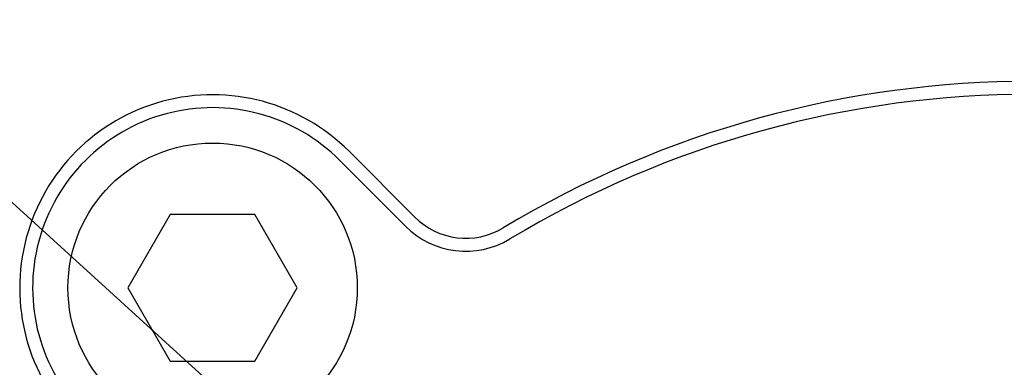
# Model space of a CAD drawing. Units: inches. Extents: x 0.3 to 10.6, y 0 to 7.9.
# Drawn here: x 5.3 to 5.6, y 3.1 to 3.2 of the extents above; entities that cross this region are included whole.
import ezdxf

# ---------------------------------------------------------------- set-up
doc = ezdxf.new("R2010")
doc.units = ezdxf.units.IN
doc.header["$LTSCALE"] = 0.16
doc.header["$MEASUREMENT"] = 0
doc.layers.add('OBJ', color=7, linetype='Continuous')
doc.layers.add('TXT', color=4, linetype='Continuous')
doc.styles.add('ARIAL', font='ARIAL.TTF')
doc.dimstyles.get("Standard").update_dxf_attribs({"dimscale": 0.75, "dimtxt": 0.12, "dimasz": 0.12, "dimexe": 0.12, "dimexo": 0.12, "dimgap": 0.12, "dimtad": 0, "dimtih": 1, "dimtoh": 1, "dimdec": 3, "dimlfac": 4, "dimzin": 4, "dimdsep": 46, "dimlunit": 5, "dimtxsty": 'ARIAL', "dimcen": 0.06, "dimclrd": 256, "dimclre": 256, "dimclrt": 256, "dimadec": 1, "dimazin": 1, "dimtm": 1e-09, "dimtfac": 1, "dimtdec": 3, "dimtofl": 0, "dimtmove": 0, "dimatfit": 3, "dimfxl": 0, "dimfrac": 2, "dimtolj": 1, "dimtzin": 4, "dimlwd": 25, "dimlwe": 25, "dimarcsym": 0})

msp = doc.modelspace()

# ---------------------------------------------------------------- linework, layer by layer
at = {"layer": 'OBJ', "color": 7, "linetype": 'Continuous', "lineweight": -3}
for p, q in [((5.437351045300677, 3.120885962234472), (5.458606026427987, 3.099630999440284)), ((5.45564621728662, 3.096671190298918), (5.434391254492432, 3.117926171426229)), ((5.37944479923857, 3.100441781740724), (5.36573274264142, 3.076691791102642)), ((5.40686894909912, 3.100441781740724), (5.37944479923857, 3.100441781740724)), ((5.42058100569627, 3.076691791102642), (5.40686894909912, 3.100441781740724)), ((5.36573274264142, 3.076691791102642), (5.37944479923857, 3.052941782131439)), ((5.40686894909912, 3.052941782131439), (5.42058100569627, 3.076691791102642)), ((5.37944479923857, 3.052941782131439), (5.40686894909912, 3.052941782131439))]:
    msp.add_line(p, q, dxfattribs=at)
msp.add_circle((5.393156876347991, 3.076691788923489), 0.046875, dxfattribs=at)
for centre, radius, start, end in [((5.658321919292948, 2.811526745978537), 0.3320000000000005, 58.99946284074265, 121.0005371592569), ((5.393156876347994, 3.076691788923495), 0.06249999999999988, 44.99999999999943, 225.0000000000006), ((5.658321919292948, 2.811526745978537), 0.3278142105483754, 58.9994628407426, 121.0005371592569), ((5.393156876347994, 3.076691788923495), 0.05831421054837566, 44.99999999999876, 225.0000000000009), ((5.475223026832353, 3.116248004803226), 0.02350000000000006, 224.9999999999992, 301.0005371592555), ((5.475223026832353, 3.116248004803226), 0.02768578945162553, 224.999999999998, 301.0005371592553)]:
    msp.add_arc(centre, radius, start, end, dxfattribs=at)

# ---------------------------------------------------------------- leaders
at = {"layer": 'TXT', "annotation_type": 0, "has_hookline": 1, "hookline_direction": 1}
for points, text_width in [([(5.7185952706248, 2.932457709753324), (6.403482243580743, 3.829071716819158), (6.25396420645471, 3.829071716819158)], 1.35088), ([(5.615900714295929, 2.842967365156583), (4.816318412325582, 3.569343684549131), (4.714174666103116, 3.569343684549131)], 1.19616)]:
    msp.add_leader(points, dimstyle='Standard', override={"dimgap": 0.12, "dimtad": 0}, dxfattribs=dict(at, text_width=text_width))

doc.saveas('drawing.dxf')
